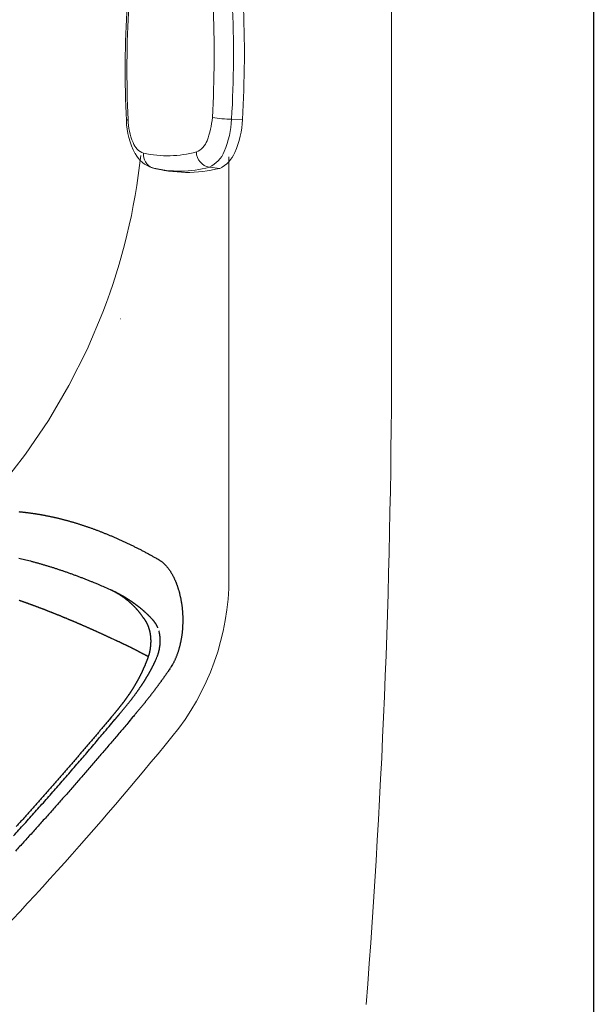
# Model space of a CAD drawing. Extents: x 528 to 617, y 789 to 1029.
# Drawn here: x 610 to 617, y 814 to 826 of the extents above; entities that cross this region are included whole.
import ezdxf

# ---------------------------------------------------------------- set-up
doc = ezdxf.new("R2010")
doc.units = 0
doc.header["$MEASUREMENT"] = 0
for name, color, linetype in [('1', 4, 'Continuous'), ('Jetting', 3, 'Continuous'), ('Layer1', 4, 'Continuous'), ('SHELL', 4, 'Continuous')]:
    doc.layers.add(name, color=color, linetype=linetype)

# ---------------------------------------------------------------- blocks, each defined once
blk = doc.blocks.new('2016SPKR')
at = {"layer": '1', "color": 3, "linetype": 'Continuous', "lineweight": 15}
for p, q in [((-0.5803, 0.0198), (-0.5864, -0.087)), ((0.5701, -0.1574), (0.5784, -0.0508)), ((-1.0629, -0.1722), (-1.06, -0.2753)), ((1.0479, -0.3007), (1.0415, -0.2793)), ((1.0479, -0.3007), (1.0307, -0.4026)), ((1.0068, -0.9661), (1.0396, -0.8259))]:
    blk.add_line(p, q, dxfattribs=at)
at = {"layer": '1', "color": 2, "linetype": 'Continuous', "lineweight": 15}
for centre, radius, start, end in [((-0.5613, -1.0999), 1.1199, 90.97191, 108.76409), ((-0.6604, -10.8444), 10.8645, 83.45255, 89.57752), ((-0.846, -0.2618), 0.2347, 108.76409, 157.55791), ((0.4936, -0.9527), 0.9059, 63.38832, 84.62862), ((0.3822, -0.5248), 1.4876, 166.28844, 192.36711), ((0.7586, -0.4238), 0.3144, 23.05936, 63.38832), ((-0.2571, -0.5521), 1.3289, 341.58954, 10.90416), ((-0.6973, -0.6921), 0.403, 202.04803, 245.2338), ((0.7334, -0.861), 0.2929, 295.09287, 338.98072), ((-0.5343, -0.3389), 0.792, 245.2338, 264.32228), ((0.6363, 10.0007), 11.1976, 263.59592, 269.43467), ((0.542, -0.4522), 0.7443, 268.752, 295.09287)]:
    blk.add_arc(centre, radius, start, end, dxfattribs=at)
at = {"layer": '1', "color": 3, "linetype": 'Continuous', "lineweight": 15}
for centre, radius, start, end in [((-0.6145, -0.8861), 0.7996, 87.98912, 115.79354), ((0.3355, -0.1539), 0.9244, 175.8455, 187.70265), ((-0.6986, -11.4614), 11.375, 83.59616, 89.43482), ((-0.8788, -0.3392), 0.1922, 115.79354, 160.59635), ((-0.7111, -0.0718), 1.284, 347.65687, 356.17678), ((0.4722, -1.0945), 0.9422, 64.1056, 84.0371), ((0.0731, -0.581), 1.1736, 164.90311, 192.91698), ((-0.9094, -0.2622), 0.1512, 184.97917, 265.81269), ((-0.5968, -0.9052), 0.6276, 88.51457, 109.73694), ((-0.6895, -11.3297), 11.0524, 83.596, 89.43498), ((0.7517, -0.5188), 0.3023, 22.60818, 64.1056), ((-0.7406, -0.5043), 0.2017, 109.73694, 153.08325), ((0.3997, -1.2758), 0.9406, 66.92103, 81.22304), ((0.1547, -0.7061), 1.1143, 164.74824, 191.82767), ((0.6932, -0.5871), 0.192, 19.74671, 66.92103), ((0.8806, -0.3684), 0.154, 267.49378, 347.17237), ((-0.0879, -0.6373), 1.143, 343.28605, 11.85016), ((-0.2168, -0.7507), 1.1143, 344.74824, 11.82769), ((-0.94, -0.7952), 0.1394, 200.22265, 271.6447), ((-0.758, -0.8722), 0.1886, 199.29352, 247.37423), ((0.8793, -0.9032), 0.1422, 261.50207, 333.75062), ((-0.4444, -0.1196), 1.0039, 247.37423, 260.76985), ((0.6993, -0.9761), 0.1728, 285.88445, 336.93572), ((-0.6293, -1.1098), 0.0239, 314.01001, 358.12692), ((0.6274, 9.8729), 11.0524, 263.596, 269.43498), ((0.5346, -0.5516), 0.6276, 268.51458, 289.73693), ((0.5394, -1.1802), 0.0211, 176.61854, 229.7134)]:
    blk.add_arc(centre, radius, start, end, dxfattribs=at)
blk = doc.blocks.new('Pillow')
at = {"layer": 'Jetting', "color": 2, "linetype": 'Continuous'}
blk.add_line((-2.254, -4.463), (-2.27, -4.469), dxfattribs=at)
for points in [[(-1.537, -3.91), (-1.499, -3.878, 0.000219), (-1.46, -3.846, 0.000218), (-1.422, -3.814, 0.000219), (-1.384, -3.782, 0.000223), (-1.346, -3.75, 0.000225), (-1.308, -3.717, 0.000228), (-1.27, -3.685, 0.00023), (-1.232, -3.653, 0.000233), (-1.194, -3.62, 0.000235), (-1.156, -3.588, 0.000238), (-1.118, -3.556, 0.00024), (-1.081, -3.523, 0.000243), (-1.043, -3.491, 0.000245), (-1.005, -3.458, 0.000248), (-0.967, -3.426, 0.000251), (-0.929, -3.393, 0.000253), (-0.892, -3.36, 0.000256), (-0.854, -3.328, 0.000258), (-0.816, -3.295, 0.000261), (-0.779, -3.262, 0.000264), (-0.741, -3.229, 0.000266), (-0.704, -3.196, 0.000268), (-0.666, -3.164, 0.000271), (-0.629, -3.131, 0.000279), (-0.591, -3.098, 0.000283), (-0.554, -3.065, 0.000285), (-0.517, -3.032, 0.000286), (-0.479, -2.998, 0.000285), (-0.442, -2.965, 0.000285), (-0.405, -2.932, 0.000285), (-0.368, -2.899, 0.000285), (-0.331, -2.866, 0.000285), (-0.294, -2.832, 0.000285), (-0.256, -2.799, 0.000285), (-0.219, -2.765, 0.000285), (-0.182, -2.732, 0.000285)], [(-1.53, -4.169), (-1.472, -4.121, 0.000304), (-1.414, -4.072, 0.000301), (-1.357, -4.023, 0.000304), (-1.299, -3.974, 0.000313), (-1.241, -3.925, 0.00032), (-1.184, -3.876, 0.000326), (-1.126, -3.827, 0.000331), (-1.069, -3.777, 0.000338), (-1.012, -3.728, 0.000344), (-0.954, -3.679, 0.000351), (-0.897, -3.629, 0.000357), (-0.84, -3.58, 0.000363), (-0.783, -3.53, 0.000369), (-0.726, -3.48, 0.000376), (-0.669, -3.43, 0.000381), (-0.612, -3.38, 0.000388), (-0.555, -3.33, 0.000393), (-0.498, -3.28, 0.000399), (-0.442, -3.23, 0.000405), (-0.385, -3.18, 0.000412), (-0.329, -3.129, 0.000416), (-0.273, -3.079, 0.000418), (-0.216, -3.028, 0.000418), (-0.16, -2.978, 0.000416), (-0.104, -2.927, 0.000414), (-0.048, -2.876, 0.000413), (0.008, -2.825, 0.000412), (0.064, -2.774, 0.000411), (0.12, -2.723, 0.000411)], [(-0.067, -2.698, -0.000562), (-0.141, -2.765, -0.00056), (-0.215, -2.832, -0.000562), (-0.29, -2.899, -0.000567), (-0.365, -2.966, -0.00057), (-0.439, -3.033, -0.000572), (-0.514, -3.1, -0.000572), (-0.59, -3.166, -0.000568), (-0.665, -3.232, -0.000542), (-0.74, -3.298, -0.0005), (-0.815, -3.364, -0.000538), (-0.892, -3.43, -0.000619), (-0.97, -3.498, -0.000469), (-1.044, -3.561, -0.000179), (-1.11, -3.619, -0.000629), (-1.196, -3.692, -0.001037), (-1.329, -3.804, -0.000505), (-1.502, -3.951, -0.00027)], [(-2.493, -3.928), (-2.498, -3.918, -0.000183), (-2.503, -3.907, -0.000183), (-2.508, -3.896, -0.000183), (-2.513, -3.886, -0.000184), (-2.518, -3.875, -0.000185), (-2.523, -3.865, -0.000185), (-2.528, -3.854, -0.000186), (-2.533, -3.843, -0.000186), (-2.538, -3.833, -0.000187), (-2.543, -3.822, -0.000188), (-2.547, -3.812, -0.000188), (-2.552, -3.801, -0.000189), (-2.557, -3.791, -0.000189), (-2.562, -3.78, -0.00019), (-2.567, -3.77, -0.000191), (-2.572, -3.759, -0.000191), (-2.576, -3.749, -0.000192), (-2.581, -3.738, -0.000193), (-2.586, -3.728, -0.000193), (-2.591, -3.717, -0.000194), (-2.595, -3.707, -0.000195), (-2.6, -3.696, -0.000195), (-2.605, -3.686, -0.000196), (-2.609, -3.675, -0.000197), (-2.614, -3.665, -0.000197), (-2.619, -3.654, -0.000198), (-2.623, -3.644, -0.000199), (-2.628, -3.634, -0.0002), (-2.632, -3.623, -0.0002), (-2.637, -3.613, -0.000201), (-2.642, -3.602, -0.000202), (-2.646, -3.592, -0.000203), (-2.651, -3.582, -0.000203), (-2.655, -3.571, -0.000204), (-2.66, -3.561, -0.000205), (-2.664, -3.551, -0.000206), (-2.669, -3.54, -0.000206), (-2.673, -3.53, -0.000207), (-2.678, -3.52, -0.000208), (-2.682, -3.51, -0.000209), (-2.686, -3.499, -0.00021), (-2.691, -3.489, -0.000211), (-2.695, -3.479, -0.000211), (-2.7, -3.469, -0.000213), (-2.704, -3.458, -0.000214), (-2.708, -3.448, -0.000217), (-2.713, -3.438, -0.000218), (-2.717, -3.428, -0.000218), (-2.721, -3.418, -0.000218), (-2.725, -3.407, -0.000219), (-2.73, -3.397, -0.00022), (-2.734, -3.387, -0.00022), (-2.738, -3.377, -0.000221), (-2.742, -3.367, -0.000221), (-2.747, -3.357, -0.000222), (-2.751, -3.347, -0.000223), (-2.755, -3.337, -0.000223), (-2.759, -3.327, -0.000224), (-2.763, -3.317, -0.000224), (-2.767, -3.307, -0.000225), (-2.771, -3.297, -0.000226), (-2.776, -3.287, -0.000226), (-2.78, -3.277, -0.000227), (-2.784, -3.267, -0.000228), (-2.788, -3.257, -0.000228), (-2.792, -3.247, -0.000229), (-2.796, -3.237, -0.00023), (-2.8, -3.227, -0.00023), (-2.804, -3.217, -0.000231), (-2.808, -3.207, -0.000232), (-2.812, -3.197, -0.000232), (-2.816, -3.187, -0.000233), (-2.82, -3.177, -0.000234), (-2.823, -3.167, -0.000235), (-2.827, -3.158, -0.000235), (-2.831, -3.148, -0.000236), (-2.835, -3.138, -0.000237), (-2.839, -3.128, -0.000238), (-2.843, -3.118, -0.000238), (-2.847, -3.108, -0.000239), (-2.85, -3.099, -0.00024), (-2.854, -3.089, -0.000241), (-2.858, -3.079, -0.000242), (-2.862, -3.07, -0.000242), (-2.865, -3.06, -0.000243), (-2.869, -3.05, -0.000244), (-2.873, -3.04, -0.000245), (-2.876, -3.031, -0.000246), (-2.88, -3.021, -0.000246), (-2.884, -3.011, -0.000247), (-2.887, -3.002, -0.000248), (-2.891, -2.992, -0.000249), (-2.894, -2.983, -0.00025), (-2.898, -2.973, -0.000251), (-2.902, -2.964, -0.000252), (-2.905, -2.954, -0.000253), (-2.909, -2.944, -0.000254), (-2.912, -2.935, -0.000255), (-2.916, -2.925, -0.000256), (-2.919, -2.916, -0.000258), (-2.923, -2.906, -0.000259), (-2.926, -2.897, -0.00026), (-2.929, -2.888, -0.000261), (-2.933, -2.878, -0.000262), (-2.936, -2.869, -0.000263), (-2.94, -2.859, -0.000264), (-2.943, -2.85, -0.000266), (-2.946, -2.841, -0.000267), (-2.95, -2.831, -0.000268), (-2.953, -2.822, -0.000269), (-2.956, -2.813, -0.00027), (-2.96, -2.803, -0.000272), (-2.963, -2.794, -0.000273), (-2.966, -2.785, -0.000274), (-2.969, -2.775, -0.000275), (-2.973, -2.766, -0.000277)], [(-4.067, -2.765, 0.001466), (-4.065, -2.779, 0.001438), (-4.064, -2.792, 0.00141), (-4.063, -2.806, 0.001383), (-4.061, -2.82, 0.001356), (-4.06, -2.834, 0.00133), (-4.058, -2.848, 0.001305), (-4.057, -2.863, 0.00128), (-4.055, -2.877, 0.001256), (-4.053, -2.891, 0.001232), (-4.051, -2.905, 0.001208), (-4.049, -2.92, 0.001186), (-4.047, -2.934, 0.001164), (-4.045, -2.949, 0.001142), (-4.043, -2.964, 0.001118), (-4.04, -2.978, 0.001121), (-4.038, -2.993, 0.001154), (-4.036, -3.008, 0.001163), (-4.033, -3.023, 0.001154), (-4.031, -3.038, 0.001146), (-4.028, -3.053, 0.001143), (-4.025, -3.068, 0.001138), (-4.022, -3.083, 0.001134), (-4.019, -3.098, 0.001128), (-4.016, -3.113, 0.001124), (-4.013, -3.129, 0.001119), (-4.01, -3.144, 0.001115), (-4.007, -3.16, 0.00111), (-4.003, -3.175, 0.001107), (-4, -3.191, 0.001102), (-3.996, -3.206, 0.001098), (-3.993, -3.222, 0.001094), (-3.989, -3.238, 0.00109), (-3.985, -3.253, 0.001086), (-3.981, -3.269, 0.001083), (-3.977, -3.285, 0.001078), (-3.973, -3.301, 0.001075), (-3.969, -3.317, 0.001071), (-3.965, -3.333, 0.001068), (-3.961, -3.349, 0.001064), (-3.956, -3.365, 0.001061), (-3.952, -3.381, 0.001057), (-3.947, -3.398, 0.001055), (-3.942, -3.414, 0.001051), (-3.938, -3.43, 0.001048), (-3.933, -3.447, 0.001045), (-3.928, -3.463, 0.001042), (-3.923, -3.479, 0.001039), (-3.918, -3.496, 0.001036), (-3.913, -3.513, 0.001033), (-3.907, -3.529, 0.00103), (-3.902, -3.546, 0.001027), (-3.896, -3.563, 0.001025), (-3.891, -3.579, 0.001022), (-3.885, -3.596, 0.001019), (-3.879, -3.613, 0.001016), (-3.874, -3.63, 0.001014), (-3.868, -3.647, 0.001011), (-3.862, -3.664, 0.001009), (-3.855, -3.681, 0.001006), (-3.849, -3.698, 0.001006), (-3.843, -3.715, 0.001008), (-3.837, -3.732, 0.001017), (-3.83, -3.75, 0.001017), (-3.823, -3.767, 0.001011), (-3.817, -3.784, 0.001005), (-3.81, -3.802, 0.001002), (-3.803, -3.819, 0.000998), (-3.796, -3.836, 0.000994), (-3.789, -3.854, 0.00099), (-3.782, -3.871, 0.000987), (-3.774, -3.889, 0.000983), (-3.767, -3.907, 0.00098), (-3.76, -3.924, 0.000976), (-3.752, -3.942, 0.000973), (-3.744, -3.96, 0.000969), (-3.736, -3.977, 0.000967), (-3.729, -3.995, 0.000963), (-3.721, -4.013, 0.000961), (-3.713, -4.031, 0.000957), (-3.704, -4.049, 0.000955), (-3.696, -4.067, 0.000952), (-3.688, -4.085, 0.00095), (-3.679, -4.103, 0.000947), (-3.671, -4.121, 0.000945), (-3.662, -4.139, 0.000942), (-3.653, -4.157, 0.00094), (-3.644, -4.175, 0.000938), (-3.635, -4.193, 0.000938), (-3.626, -4.211, 0.000933), (-3.617, -4.229, 0.000925), (-3.608, -4.247, 0.000931), (-3.599, -4.266, 0.000949), (-3.589, -4.284, 0.000919), (-3.58, -4.302, 0.000856), (-3.57, -4.32, 0.000945), (-3.56, -4.339, 0.001129), (-3.55, -4.358, 0.000849), (-3.54, -4.376, 0.000278), (-3.532, -4.392, 0.001205), (-3.52, -4.412, 0.00208), (-3.502, -4.444, 0.001008), (-3.479, -4.486, 0.00053)], [(-3.495, -2.762, 0.001766), (-3.486, -2.798, 0.001752), (-3.477, -2.834, 0.001738), (-3.468, -2.87, 0.001724), (-3.459, -2.906, 0.001711), (-3.449, -2.942, 0.001697), (-3.439, -2.978, 0.001684), (-3.429, -3.015, 0.00167), (-3.418, -3.052, 0.001657), (-3.407, -3.089, 0.001644), (-3.396, -3.125, 0.001632), (-3.385, -3.163, 0.001618), (-3.373, -3.2, 0.001605), (-3.361, -3.237, 0.001593), (-3.348, -3.275, 0.001585), (-3.336, -3.312, 0.001568), (-3.323, -3.35, 0.001547), (-3.309, -3.388, 0.001548), (-3.296, -3.426, 0.001568), (-3.282, -3.464, 0.001511), (-3.267, -3.502, 0.001399), (-3.253, -3.54, 0.001535), (-3.238, -3.579, 0.001819), (-3.222, -3.619, 0.001363), (-3.207, -3.657, 0.000456), (-3.193, -3.691, 0.001915), (-3.175, -3.735, 0.003248), (-3.146, -3.803, 0.00156), (-3.107, -3.892, 0.000818)], [(-3.107, -3.892), (-3.104, -3.9, 0.001007), (-3.1, -3.907, 0.000954), (-3.097, -3.915, 0.000996), (-3.093, -3.923, 0.001146), (-3.089, -3.93, 0.001272), (-3.086, -3.938, 0.001407), (-3.082, -3.945, 0.001451), (-3.078, -3.953, 0.001416), (-3.075, -3.961, 0.001393), (-3.071, -3.968, 0.00138), (-3.067, -3.976, 0.001364), (-3.063, -3.983, 0.001345), (-3.059, -3.991, 0.001328), (-3.055, -3.998, 0.00131), (-3.051, -4.006, 0.001293), (-3.047, -4.014, 0.001274), (-3.042, -4.021, 0.001257), (-3.038, -4.029, 0.001239), (-3.034, -4.036, 0.001222), (-3.03, -4.044, 0.001202), (-3.025, -4.051, 0.001196), (-3.021, -4.059, 0.001206), (-3.017, -4.066, 0.001215), (-3.012, -4.074, 0.001228), (-3.008, -4.081, 0.001239), (-3.003, -4.089, 0.001251), (-2.998, -4.096, 0.001261), (-2.994, -4.103, 0.001274), (-2.989, -4.111, 0.001284), (-2.984, -4.118, 0.001296), (-2.979, -4.126, 0.001307), (-2.975, -4.133, 0.001319), (-2.97, -4.14, 0.001329), (-2.965, -4.148, 0.001341), (-2.96, -4.155, 0.001351), (-2.955, -4.163, 0.001363), (-2.949, -4.17, 0.001373), (-2.944, -4.177, 0.001385), (-2.939, -4.185, 0.001394), (-2.934, -4.192, 0.001406), (-2.929, -4.199, 0.001416), (-2.923, -4.206, 0.001427), (-2.918, -4.214, 0.001437), (-2.912, -4.221, 0.001448), (-2.907, -4.228, 0.001457), (-2.901, -4.235, 0.001469), (-2.896, -4.242, 0.001478), (-2.89, -4.25, 0.001489), (-2.884, -4.257, 0.001498), (-2.878, -4.264, 0.001509), (-2.872, -4.271, 0.001517), (-2.867, -4.278, 0.001527), (-2.861, -4.285, 0.001536), (-2.855, -4.292, 0.00155), (-2.849, -4.299, 0.001554), (-2.842, -4.306, 0.001554), (-2.836, -4.313, 0.001576), (-2.83, -4.32, 0.00162), (-2.824, -4.327, 0.001579), (-2.817, -4.334, 0.001478), (-2.811, -4.341, 0.001647), (-2.804, -4.348, 0.001986), (-2.798, -4.355, 0.0015), (-2.791, -4.361, 0.000487), (-2.785, -4.367, 0.002155), (-2.778, -4.375, 0.003742), (-2.766, -4.386, 0.001818), (-2.75, -4.401, 0.000956)], [(-3.107, -3.892), (-3.105, -3.896, 0.001361), (-3.103, -3.9, 0.001352), (-3.101, -3.905, 0.001347), (-3.099, -3.909, 0.001347), (-3.097, -3.913, 0.001344), (-3.095, -3.917, 0.001342), (-3.093, -3.921, 0.001339), (-3.091, -3.926, 0.001337), (-3.089, -3.93, 0.001335), (-3.087, -3.934, 0.001333), (-3.085, -3.938, 0.00133), (-3.083, -3.942, 0.001329), (-3.08, -3.947, 0.001326), (-3.078, -3.951, 0.001323), (-3.076, -3.955, 0.001319), (-3.074, -3.959, 0.001316), (-3.071, -3.963, 0.001311), (-3.069, -3.967, 0.001308), (-3.066, -3.972, 0.001304), (-3.064, -3.976, 0.0013), (-3.062, -3.98, 0.001296), (-3.059, -3.984, 0.001292), (-3.057, -3.988, 0.001289), (-3.054, -3.993, 0.001288), (-3.052, -3.997, 0.001287), (-3.049, -4.001, 0.001289), (-3.046, -4.005, 0.001288), (-3.044, -4.009, 0.001289), (-3.041, -4.013, 0.001289), (-3.038, -4.017, 0.00129), (-3.036, -4.022, 0.001289), (-3.033, -4.026, 0.00129), (-3.03, -4.03, 0.00129), (-3.027, -4.034, 0.001291), (-3.025, -4.038, 0.00129), (-3.022, -4.042, 0.001291), (-3.019, -4.046, 0.001291), (-3.016, -4.05, 0.001291), (-3.013, -4.055, 0.00129), (-3.01, -4.059, 0.00129), (-3.007, -4.063, 0.001288), (-3.004, -4.067, 0.001288), (-3.001, -4.071, 0.001287), (-2.998, -4.075, 0.001286), (-2.995, -4.079, 0.001285), (-2.992, -4.083, 0.001284), (-2.988, -4.087, 0.001283), (-2.985, -4.091, 0.001285), (-2.982, -4.095, 0.001288), (-2.979, -4.099, 0.001297), (-2.975, -4.104, 0.001303), (-2.972, -4.108, 0.00131), (-2.969, -4.112, 0.001316), (-2.965, -4.116, 0.001323), (-2.962, -4.12, 0.001329), (-2.958, -4.124, 0.001336), (-2.955, -4.128, 0.001342), (-2.951, -4.132, 0.001349), (-2.948, -4.136, 0.001354), (-2.944, -4.14, 0.001361), (-2.941, -4.144, 0.001366), (-2.937, -4.148, 0.001373), (-2.933, -4.151, 0.001376), (-2.93, -4.155, 0.001378), (-2.926, -4.159, 0.001379), (-2.922, -4.163, 0.00138), (-2.918, -4.167, 0.00138), (-2.915, -4.171, 0.001382), (-2.911, -4.175, 0.001382), (-2.907, -4.179, 0.001383), (-2.903, -4.183, 0.001383), (-2.899, -4.187, 0.001384), (-2.895, -4.19, 0.00139), (-2.891, -4.194, 0.001407), (-2.887, -4.198, 0.00142), (-2.883, -4.202, 0.001437), (-2.879, -4.206, 0.001451), (-2.874, -4.209, 0.001467), (-2.87, -4.213, 0.001481), (-2.866, -4.217, 0.001497), (-2.862, -4.221, 0.001509), (-2.857, -4.225, 0.001524), (-2.853, -4.228, 0.001537), (-2.849, -4.232, 0.001555), (-2.844, -4.236, 0.001563), (-2.84, -4.239, 0.001567), (-2.835, -4.243, 0.001593), (-2.831, -4.247, 0.001642), (-2.826, -4.25, 0.001603), (-2.822, -4.254, 0.001502), (-2.817, -4.257, 0.001679), (-2.812, -4.261, 0.002033), (-2.807, -4.265, 0.001532), (-2.803, -4.268, 0.000486), (-2.798, -4.271, 0.002217), (-2.793, -4.275, 0.003858), (-2.784, -4.281, 0.001869), (-2.773, -4.289, 0.00098)], [(-3.107, -3.892), (-3.107, -3.892, 0), (-3.107, -3.892, 0), (-3.107, -3.892, 0), (-3.107, -3.892, 0), (-3.107, -3.892, 0), (-3.107, -3.892, 0), (-3.107, -3.892, 0), (-3.107, -3.892, 0), (-3.107, -3.892), (-3.107, -3.892, 0), (-3.107, -3.892, 0), (-3.107, -3.892, 0), (-3.107, -3.892, 0), (-3.107, -3.892, 0), (-3.107, -3.892, 0), (-3.107, -3.892), (-3.107, -3.892, 0), (-3.107, -3.892, 0), (-3.107, -3.892, 0), (-3.107, -3.892, 0), (-3.107, -3.892, 0), (-3.107, -3.892, 0), (-3.107, -3.892, 0), (-3.107, -3.892, 0), (-3.107, -3.892, 0), (-3.107, -3.892, 0), (-3.107, -3.892, 0), (-3.107, -3.892, 0), (-3.107, -3.892, 0), (-3.107, -3.892, 0), (-3.107, -3.892, 0), (-3.107, -3.892, 0), (-3.107, -3.892, 0), (-3.107, -3.892), (-3.107, -3.892, 0), (-3.107, -3.892, 0), (-3.107, -3.892, 0), (-3.107, -3.892, 0)], [(-2.279, -4.359), (-2.284, -4.351, -0.000513), (-2.288, -4.343, -0.000508), (-2.293, -4.334, -0.000501), (-2.297, -4.326, -0.000493), (-2.302, -4.318, -0.000486), (-2.306, -4.31, -0.000479), (-2.31, -4.301, -0.000473), (-2.315, -4.293, -0.000467), (-2.319, -4.285, -0.000462), (-2.324, -4.276, -0.000457), (-2.328, -4.268, -0.000453), (-2.333, -4.259, -0.000449), (-2.337, -4.251, -0.000445), (-2.342, -4.242, -0.000442), (-2.346, -4.233, -0.000439), (-2.351, -4.225, -0.000436), (-2.355, -4.216, -0.000434), (-2.36, -4.207, -0.000432), (-2.364, -4.199, -0.00043), (-2.369, -4.19, -0.000429), (-2.373, -4.181, -0.000428), (-2.378, -4.172, -0.000427), (-2.382, -4.164, -0.000426), (-2.387, -4.155, -0.000426), (-2.391, -4.146, -0.000426), (-2.395, -4.137, -0.000426), (-2.4, -4.128, -0.000425), (-2.404, -4.119, -0.000424), (-2.408, -4.111, -0.000424), (-2.413, -4.102, -0.000424), (-2.417, -4.093, -0.000424), (-2.421, -4.084, -0.000425), (-2.425, -4.075, -0.000426), (-2.43, -4.066, -0.000428), (-2.434, -4.058, -0.000428), (-2.438, -4.049, -0.000427), (-2.442, -4.04, -0.000433), (-2.446, -4.031, -0.000444), (-2.45, -4.023, -0.000434), (-2.454, -4.014, -0.000408), (-2.459, -4.005, -0.000454), (-2.463, -3.997, -0.000546), (-2.467, -3.988, -0.000419), (-2.47, -3.979, -0.000143), (-2.474, -3.972, -0.000598), (-2.478, -3.962, -0.001052), (-2.485, -3.947, -0.000524), (-2.493, -3.928, -0.00028)], [(-2.278, -4.361), (-2.273, -4.36, 0.000563), (-2.269, -4.358, 0.000562), (-2.264, -4.357, 0.000563), (-2.26, -4.355, 0.000565), (-2.255, -4.353, 0.000567), (-2.251, -4.352, 0.000569), (-2.246, -4.35, 0.00057), (-2.242, -4.348, 0.000572), (-2.237, -4.346, 0.000574), (-2.233, -4.345, 0.000576), (-2.228, -4.343, 0.000577), (-2.224, -4.341, 0.000579), (-2.219, -4.34, 0.000581), (-2.215, -4.338, 0.000583), (-2.21, -4.336, 0.000584), (-2.206, -4.334, 0.000586), (-2.201, -4.332, 0.000588), (-2.197, -4.331, 0.00059), (-2.192, -4.329, 0.000592), (-2.188, -4.327, 0.000593), (-2.183, -4.325, 0.000595), (-2.179, -4.323, 0.000597), (-2.174, -4.322, 0.000599), (-2.17, -4.32, 0.000601), (-2.165, -4.318, 0.000602), (-2.161, -4.316, 0.000604), (-2.156, -4.314, 0.000606), (-2.152, -4.312, 0.000608), (-2.148, -4.31, 0.00061), (-2.143, -4.308, 0.000612), (-2.139, -4.306, 0.000613), (-2.134, -4.304, 0.000615), (-2.13, -4.302, 0.000617), (-2.125, -4.3, 0.000619), (-2.121, -4.298, 0.000621), (-2.117, -4.296, 0.000623), (-2.112, -4.294, 0.000625), (-2.108, -4.292, 0.000627), (-2.103, -4.29, 0.000628), (-2.099, -4.288, 0.00063), (-2.095, -4.286, 0.000632), (-2.09, -4.284, 0.000634), (-2.086, -4.282, 0.000636), (-2.082, -4.28, 0.000638), (-2.077, -4.278, 0.00064), (-2.073, -4.276, 0.00064), (-2.069, -4.274, 0.000644), (-2.064, -4.272, 0.000652), (-2.06, -4.269, 0.000659), (-2.055, -4.267, 0.000667), (-2.051, -4.265, 0.000673), (-2.047, -4.263, 0.000678), (-2.042, -4.261, 0.000682), (-2.038, -4.259, 0.000688), (-2.034, -4.256, 0.000695), (-2.03, -4.254, 0.000705), (-2.025, -4.252, 0.000704), (-2.021, -4.25, 0.000691), (-2.017, -4.247, 0.000642), (-2.012, -4.245, 0.000547), (-2.008, -4.243, 0.000517), (-2.004, -4.241, 0.000546), (-2, -4.238, 0.00056), (-1.995, -4.236, 0.000563), (-1.991, -4.234, 0.000567), (-1.987, -4.231, 0.000576), (-1.983, -4.229, 0.000584), (-1.978, -4.227, 0.000594), (-1.974, -4.224, 0.000595), (-1.97, -4.222, 0.000588), (-1.966, -4.219, 0.000583), (-1.961, -4.217, 0.00058), (-1.957, -4.215, 0.000579), (-1.953, -4.212, 0.000578), (-1.949, -4.21, 0.000577), (-1.945, -4.207, 0.000575), (-1.94, -4.205, 0.000574), (-1.936, -4.202, 0.000573), (-1.932, -4.2, 0.000571), (-1.928, -4.198, 0.00057), (-1.924, -4.195, 0.000569), (-1.92, -4.193, 0.000568), (-1.915, -4.19, 0.000566), (-1.911, -4.188, 0.000565), (-1.907, -4.185, 0.000564), (-1.903, -4.182, 0.000563), (-1.899, -4.18, 0.000562), (-1.895, -4.177, 0.00056), (-1.891, -4.175, 0.000559), (-1.886, -4.172, 0.000558), (-1.882, -4.17, 0.000556), (-1.878, -4.167, 0.000551), (-1.874, -4.165, 0.000548), (-1.87, -4.162, 0.000546), (-1.866, -4.159, 0.000543), (-1.862, -4.157, 0.000541), (-1.858, -4.154, 0.000538), (-1.854, -4.151, 0.000536), (-1.85, -4.149, 0.000533), (-1.845, -4.146, 0.000531), (-1.841, -4.143, 0.000528), (-1.837, -4.141, 0.000526), (-1.833, -4.138, 0.000523), (-1.829, -4.135, 0.000521), (-1.825, -4.133, 0.000518), (-1.821, -4.13, 0.000516), (-1.817, -4.127, 0.000513), (-1.813, -4.125, 0.000511), (-1.809, -4.122, 0.000508), (-1.805, -4.119, 0.000506), (-1.801, -4.116, 0.000503), (-1.797, -4.114, 0.000501), (-1.793, -4.111, 0.000499), (-1.789, -4.108, 0.000496), (-1.785, -4.105, 0.000494), (-1.781, -4.102, 0.000491), (-1.777, -4.1, 0.000489), (-1.773, -4.097, 0.000486), (-1.769, -4.094, 0.000484), (-1.765, -4.091, 0.000481), (-1.761, -4.088, 0.000479), (-1.757, -4.086, 0.000476), (-1.753, -4.083, 0.000474), (-1.75, -4.08, 0.000472), (-1.746, -4.077, 0.000469), (-1.742, -4.074, 0.000467), (-1.738, -4.071, 0.000465), (-1.734, -4.068, 0.000462), (-1.73, -4.065, 0.00046), (-1.726, -4.063, 0.000457), (-1.722, -4.06, 0.000455), (-1.718, -4.057, 0.000452), (-1.714, -4.054, 0.00045), (-1.71, -4.051, 0.00045), (-1.707, -4.048, 0.000453), (-1.703, -4.045, 0.00046), (-1.699, -4.042, 0.000459), (-1.695, -4.039, 0.00045), (-1.691, -4.036, 0.000444), (-1.687, -4.033, 0.000439), (-1.683, -4.03, 0.000433), (-1.68, -4.027, 0.000427), (-1.676, -4.024, 0.000421), (-1.672, -4.021, 0.000415), (-1.668, -4.018, 0.00041), (-1.664, -4.015, 0.000404), (-1.661, -4.012, 0.000398), (-1.657, -4.009, 0.000392), (-1.653, -4.006, 0.000387), (-1.649, -4.003, 0.00038), (-1.645, -4, 0.000375), (-1.642, -3.997, 0.000369), (-1.638, -3.994, 0.000363), (-1.634, -3.991, 0.000356), (-1.63, -3.988, 0.000352), (-1.626, -3.985, 0.00035), (-1.623, -3.982, 0.000339), (-1.619, -3.979, 0.000318), (-1.615, -3.976, 0.000297), (-1.611, -3.973, 0.000273), (-1.608, -3.969, 0.000259), (-1.604, -3.966, 0.000251), (-1.6, -3.963, 0.000242), (-1.596, -3.96, 0.00023), (-1.593, -3.957, 0.000219), (-1.589, -3.954, 0.000207), (-1.585, -3.951, 0.000198), (-1.581, -3.948, 0.000189), (-1.578, -3.945, 0.000176), (-1.574, -3.942, 0.000157), (-1.57, -3.938, 0.000158), (-1.566, -3.935, 0.000166), (-1.563, -3.932, 0.000125), (-1.559, -3.929, 0.000061), (-1.556, -3.926, 0.000142), (-1.552, -3.923, 0.000197), (-1.545, -3.917, 0.000094), (-1.537, -3.91, 0.000052)], [(-1.571, -4.008), (-1.58, -4.016, -0.000243), (-1.59, -4.025, -0.000218), (-1.6, -4.033, -0.000242), (-1.61, -4.041, -0.00032), (-1.62, -4.049, -0.000378), (-1.63, -4.058, -0.000431), (-1.64, -4.066, -0.00048), (-1.65, -4.074, -0.00054), (-1.66, -4.082, -0.000591), (-1.67, -4.09, -0.000649), (-1.68, -4.099, -0.000701), (-1.69, -4.107, -0.000761), (-1.7, -4.115, -0.000812), (-1.71, -4.123, -0.000871), (-1.72, -4.131, -0.000889), (-1.731, -4.139, -0.000876), (-1.741, -4.146, -0.000876), (-1.751, -4.154, -0.000874), (-1.76, -4.162, -0.000874), (-1.77, -4.169, -0.000872), (-1.78, -4.176, -0.000873), (-1.79, -4.184, -0.000871), (-1.799, -4.191, -0.000872), (-1.809, -4.198, -0.00087), (-1.819, -4.205, -0.000872), (-1.828, -4.212, -0.00087), (-1.837, -4.218, -0.000872), (-1.847, -4.225, -0.000871), (-1.856, -4.232, -0.000873), (-1.865, -4.238, -0.000872), (-1.874, -4.245, -0.000875), (-1.883, -4.251, -0.000874), (-1.892, -4.257, -0.000877), (-1.901, -4.263, -0.000877), (-1.91, -4.269, -0.000881), (-1.919, -4.275, -0.000881), (-1.927, -4.281, -0.000885), (-1.936, -4.286, -0.000886), (-1.944, -4.292, -0.000891), (-1.953, -4.297, -0.000893), (-1.961, -4.303, -0.000898), (-1.969, -4.308, -0.0009), (-1.977, -4.313, -0.000906), (-1.985, -4.318, -0.00091), (-1.993, -4.323, -0.000916), (-2.001, -4.328, -0.000914), (-2.009, -4.333, -0.000906), (-2.017, -4.338, -0.000872), (-2.024, -4.342, -0.000864), (-2.032, -4.347, -0.000887), (-2.04, -4.352, -0.000904), (-2.047, -4.356, -0.000914), (-2.055, -4.361, -0.000926), (-2.063, -4.365, -0.00094), (-2.07, -4.37, -0.000954), (-2.078, -4.374, -0.000967), (-2.085, -4.378, -0.00098), (-2.093, -4.382, -0.000993), (-2.1, -4.387, -0.001006), (-2.108, -4.391, -0.00102), (-2.115, -4.395, -0.001033), (-2.123, -4.399, -0.001046), (-2.13, -4.403, -0.00106), (-2.138, -4.407, -0.001075), (-2.145, -4.411, -0.001086), (-2.153, -4.414, -0.001092), (-2.16, -4.418, -0.001115), (-2.167, -4.422, -0.001152), (-2.175, -4.426, -0.001132), (-2.182, -4.429, -0.001068), (-2.189, -4.433, -0.001194), (-2.197, -4.436, -0.001443), (-2.204, -4.44, -0.001106), (-2.211, -4.443, -0.000376), (-2.217, -4.446, -0.001586), (-2.226, -4.45, -0.002785), (-2.238, -4.456, -0.001381), (-2.254, -4.463, -0.000736)], [(-1.502, -3.951), (-1.504, -3.952, -0.000026), (-1.505, -3.953, -0.000025), (-1.507, -3.955, -0.000024), (-1.508, -3.956, -0.000023), (-1.51, -3.957, -0.000022), (-1.511, -3.958, -0.000021), (-1.513, -3.96, -0.00002), (-1.514, -3.961, -0.000019), (-1.516, -3.963, -0.000019), (-1.518, -3.964, -0.000018), (-1.519, -3.965, -0.000018), (-1.521, -3.967, -0.000018), (-1.523, -3.968, -0.000017), (-1.525, -3.97, -0.000017), (-1.526, -3.971, -0.000017), (-1.528, -3.973, -0.000017), (-1.53, -3.974, -0.000017), (-1.532, -3.976, -0.000017), (-1.534, -3.977, -0.000017), (-1.535, -3.979, -0.000017), (-1.537, -3.98, -0.000017), (-1.539, -3.982, -0.000017), (-1.541, -3.983, -0.000017), (-1.543, -3.985, -0.000018), (-1.545, -3.986, -0.000018), (-1.546, -3.988, -0.000018), (-1.548, -3.989, -0.000018), (-1.55, -3.991, -0.000019), (-1.552, -3.992, -0.000019), (-1.554, -3.994, -0.000018), (-1.555, -3.995, -0.000021), (-1.557, -3.997, -0.000026), (-1.559, -3.998, -0.00002), (-1.561, -4, -0.000006), (-1.562, -4.001, -0.00003), (-1.564, -4.003, -0.000056), (-1.567, -4.005, -0.000029), (-1.571, -4.008, -0.000015)], [(-2.127, -4.628), (-2.117, -4.621, 0.000493), (-2.106, -4.614, 0.000493), (-2.096, -4.607, 0.000493), (-2.086, -4.6, 0.000493), (-2.075, -4.593, 0.000493), (-2.065, -4.585, 0.000494), (-2.055, -4.578, 0.000494), (-2.044, -4.571, 0.000494), (-2.034, -4.564, 0.000495), (-2.024, -4.556, 0.000495), (-2.014, -4.549, 0.000495), (-2.003, -4.542, 0.000496), (-1.993, -4.535, 0.000496), (-1.983, -4.527, 0.000496), (-1.973, -4.52, 0.000496), (-1.963, -4.513, 0.000494), (-1.953, -4.505, 0.000493), (-1.943, -4.498, 0.000492), (-1.932, -4.49, 0.000491), (-1.922, -4.483, 0.00049), (-1.912, -4.475, 0.000488), (-1.902, -4.468, 0.000487), (-1.892, -4.46, 0.000486), (-1.882, -4.453, 0.000485), (-1.872, -4.445, 0.000484), (-1.862, -4.438, 0.000483), (-1.852, -4.43, 0.000482), (-1.842, -4.422, 0.00048), (-1.832, -4.415, 0.000479), (-1.822, -4.407, 0.000478), (-1.812, -4.399, 0.000477), (-1.802, -4.392, 0.000476), (-1.792, -4.384, 0.000475), (-1.783, -4.376, 0.000474), (-1.773, -4.369, 0.000472), (-1.763, -4.361, 0.000471), (-1.753, -4.353, 0.00047), (-1.743, -4.345, 0.000469), (-1.733, -4.337, 0.000468), (-1.723, -4.33, 0.000467), (-1.714, -4.322, 0.000466), (-1.704, -4.314, 0.000464), (-1.694, -4.306, 0.000464), (-1.684, -4.298, 0.000463), (-1.675, -4.29, 0.000461), (-1.665, -4.282, 0.000457), (-1.655, -4.274, 0.000447), (-1.646, -4.266, 0.000428), (-1.636, -4.258, 0.000397), (-1.626, -4.25, 0.000356), (-1.617, -4.242, 0.00036), (-1.607, -4.234, 0.00038), (-1.597, -4.226, 0.000287), (-1.588, -4.218, 0.000138), (-1.579, -4.211, 0.00033), (-1.569, -4.202, 0.000466), (-1.552, -4.188, 0.000222), (-1.53, -4.169, 0.000123)], [(-2.773, -4.289), (-2.771, -4.29, 0.001095), (-2.77, -4.292, 0.001052), (-2.768, -4.293, 0.001052), (-2.766, -4.295, 0.0011), (-2.764, -4.296, 0.001129), (-2.762, -4.298, 0.001154), (-2.76, -4.299, 0.001175), (-2.758, -4.301, 0.001205), (-2.756, -4.302, 0.001227), (-2.754, -4.304, 0.001256), (-2.752, -4.305, 0.001278), (-2.75, -4.307, 0.001306), (-2.748, -4.308, 0.001328), (-2.746, -4.31, 0.001356), (-2.744, -4.311, 0.001378), (-2.741, -4.313, 0.001406), (-2.739, -4.314, 0.001428), (-2.737, -4.316, 0.001456), (-2.735, -4.317, 0.001478), (-2.733, -4.319, 0.001506), (-2.73, -4.32, 0.001528), (-2.728, -4.322, 0.001556), (-2.726, -4.323, 0.001578), (-2.723, -4.325, 0.001607), (-2.721, -4.326, 0.001629), (-2.719, -4.328, 0.001657), (-2.716, -4.329, 0.001679), (-2.714, -4.331, 0.001708), (-2.711, -4.332, 0.00173), (-2.709, -4.334, 0.001757), (-2.706, -4.335, 0.001781), (-2.704, -4.336, 0.001814), (-2.701, -4.338, 0.001831), (-2.699, -4.339, 0.001844), (-2.696, -4.34, 0.00184), (-2.693, -4.342, 0.001817), (-2.691, -4.343, 0.001798), (-2.688, -4.345, 0.001785), (-2.685, -4.346, 0.001771), (-2.683, -4.347, 0.001758), (-2.68, -4.348, 0.001745), (-2.677, -4.35, 0.001732), (-2.674, -4.351, 0.001723), (-2.672, -4.352, 0.001715), (-2.669, -4.353, 0.001702), (-2.666, -4.355, 0.001683), (-2.663, -4.356, 0.00169), (-2.661, -4.357, 0.001717), (-2.658, -4.358, 0.001662), (-2.655, -4.359, 0.001547), (-2.652, -4.36, 0.001702), (-2.649, -4.361, 0.002024), (-2.646, -4.363, 0.001533), (-2.643, -4.364, 0.000524), (-2.641, -4.365, 0.002158), (-2.638, -4.366, 0.00371), (-2.633, -4.367, 0.001811), (-2.626, -4.37, 0.000958)], [(-2.626, -4.37), (-2.623, -4.371, 0.002097), (-2.62, -4.371, 0.002087), (-2.617, -4.372, 0.002056), (-2.614, -4.373, 0.002005), (-2.611, -4.374, 0.001965), (-2.608, -4.375, 0.00193), (-2.605, -4.376, 0.001897), (-2.601, -4.377, 0.001864), (-2.598, -4.377, 0.001835), (-2.595, -4.378, 0.001806), (-2.592, -4.379, 0.00178), (-2.589, -4.38, 0.001755), (-2.586, -4.38, 0.001733), (-2.582, -4.381, 0.001712), (-2.579, -4.382, 0.001693), (-2.576, -4.382, 0.001675), (-2.573, -4.383, 0.00166), (-2.569, -4.383, 0.001645), (-2.566, -4.384, 0.001633), (-2.563, -4.384, 0.001621), (-2.56, -4.385, 0.001612), (-2.556, -4.386, 0.001601), (-2.553, -4.386, 0.001597), (-2.55, -4.386, 0.0016), (-2.547, -4.387, 0.001579), (-2.543, -4.387, 0.00152), (-2.54, -4.388, 0.001486), (-2.537, -4.388, 0.001473), (-2.534, -4.388, 0.001463), (-2.53, -4.389, 0.001456), (-2.527, -4.389, 0.001449), (-2.524, -4.389, 0.001441), (-2.52, -4.39, 0.001433), (-2.517, -4.39, 0.001425), (-2.514, -4.39, 0.001417), (-2.51, -4.39, 0.001409), (-2.507, -4.391, 0.001401), (-2.504, -4.391, 0.001393), (-2.5, -4.391, 0.001385), (-2.497, -4.391, 0.001377), (-2.494, -4.391, 0.00137), (-2.49, -4.391, 0.001362), (-2.487, -4.392, 0.001355), (-2.484, -4.392, 0.001347), (-2.48, -4.392, 0.001339), (-2.477, -4.392, 0.001332), (-2.474, -4.392, 0.001324), (-2.47, -4.392, 0.001317), (-2.467, -4.392, 0.001309), (-2.463, -4.392, 0.001301), (-2.46, -4.392, 0.001295), (-2.457, -4.392, 0.001294), (-2.453, -4.392, 0.001294), (-2.45, -4.391, 0.001299), (-2.446, -4.391, 0.0013), (-2.443, -4.391, 0.001297), (-2.44, -4.391, 0.001296), (-2.436, -4.391, 0.001296), (-2.433, -4.391, 0.001295), (-2.429, -4.391, 0.001295), (-2.426, -4.39, 0.001294), (-2.422, -4.39, 0.001295), (-2.419, -4.39, 0.001295), (-2.416, -4.39, 0.001296), (-2.412, -4.389, 0.001296), (-2.409, -4.389, 0.001297), (-2.405, -4.389, 0.001298), (-2.402, -4.388, 0.001299), (-2.398, -4.388, 0.001301), (-2.395, -4.387, 0.001303), (-2.391, -4.387, 0.001304), (-2.388, -4.387, 0.001306), (-2.385, -4.386, 0.001309), (-2.381, -4.386, 0.001316), (-2.378, -4.385, 0.001322), (-2.374, -4.385, 0.001327), (-2.371, -4.384, 0.00133), (-2.367, -4.384, 0.001332), (-2.364, -4.383, 0.001334), (-2.36, -4.383, 0.001338), (-2.357, -4.382, 0.001341), (-2.354, -4.381, 0.001344), (-2.35, -4.381, 0.001348), (-2.347, -4.38, 0.001355), (-2.343, -4.379, 0.001356), (-2.34, -4.379, 0.001352), (-2.336, -4.378, 0.001369), (-2.333, -4.377, 0.001403), (-2.33, -4.377, 0.001368), (-2.326, -4.376, 0.001282), (-2.323, -4.375, 0.001423), (-2.319, -4.374, 0.001708), (-2.316, -4.373, 0.001299), (-2.313, -4.373, 0.000438), (-2.31, -4.372, 0.001852), (-2.306, -4.371, 0.003221), (-2.3, -4.369, 0.001582), (-2.293, -4.367, 0.000838)], [(-2.293, -4.367), (-2.292, -4.367, 0.000078), (-2.292, -4.367, 0.000078), (-2.292, -4.367, 0.000078), (-2.291, -4.366, 0.00008), (-2.291, -4.366, 0.000081), (-2.291, -4.366, 0.000082), (-2.29, -4.366, 0.000083), (-2.29, -4.366, 0.000085), (-2.29, -4.365, 0.000086), (-2.289, -4.365, 0.000087), (-2.289, -4.365, 0.000088), (-2.289, -4.365, 0.000089), (-2.288, -4.365, 0.00009), (-2.288, -4.364, 0.000092), (-2.288, -4.364, 0.000093), (-2.287, -4.364, 0.000094), (-2.287, -4.364, 0.000095), (-2.287, -4.363, 0.000096), (-2.286, -4.363, 0.000097), (-2.286, -4.363, 0.000099), (-2.286, -4.363, 0.0001), (-2.285, -4.363, 0.000101), (-2.285, -4.362, 0.000102), (-2.285, -4.362, 0.000104), (-2.284, -4.362, 0.000104), (-2.284, -4.362, 0.000105), (-2.284, -4.361, 0.000107), (-2.283, -4.361, 0.000111), (-2.283, -4.361, 0.000108), (-2.283, -4.361, 0.000102), (-2.282, -4.361, 0.000114), (-2.282, -4.36, 0.000138), (-2.282, -4.36, 0.000105), (-2.281, -4.36, 0.000034), (-2.281, -4.36, 0.000152), (-2.281, -4.359, 0.000267), (-2.28, -4.359, 0.000131), (-2.279, -4.359, 0.000069)], [(-2.278, -4.361), (-2.278, -4.362, -0.000133), (-2.279, -4.362, -0.000131), (-2.279, -4.362, -0.000133), (-2.279, -4.362, -0.000137), (-2.28, -4.362, -0.00014), (-2.28, -4.362, -0.000142), (-2.28, -4.362, -0.000145), (-2.281, -4.363, -0.000148), (-2.281, -4.363, -0.000151), (-2.282, -4.363, -0.000154), (-2.282, -4.363, -0.000157), (-2.282, -4.363, -0.00016), (-2.283, -4.363, -0.000163), (-2.283, -4.364, -0.000167), (-2.283, -4.364, -0.00017), (-2.284, -4.364, -0.000173), (-2.284, -4.364, -0.000176), (-2.285, -4.364, -0.00018), (-2.285, -4.364, -0.000183), (-2.285, -4.364, -0.000187), (-2.286, -4.365, -0.00019), (-2.286, -4.365, -0.000193), (-2.286, -4.365, -0.000197), (-2.287, -4.365, -0.000201), (-2.287, -4.365, -0.000204), (-2.288, -4.365, -0.000207), (-2.288, -4.365, -0.000212), (-2.288, -4.366, -0.000221), (-2.289, -4.366, -0.000218), (-2.289, -4.366, -0.000207), (-2.289, -4.366, -0.000233), (-2.29, -4.366, -0.000286), (-2.29, -4.366, -0.000219), (-2.29, -4.366, -0.00007), (-2.291, -4.367, -0.00032), (-2.291, -4.367, -0.000571), (-2.292, -4.367, -0.000283), (-2.293, -4.367, -0.00015)], [(-2.279, -4.359), (-2.279, -4.359, 0.000049), (-2.279, -4.359, 0.000047), (-2.279, -4.359, 0.000049), (-2.279, -4.359, 0.000056), (-2.279, -4.359, 0.000061), (-2.279, -4.359, 0.000065), (-2.279, -4.359, 0.000069), (-2.279, -4.359, 0.000074), (-2.279, -4.359, 0.000078), (-2.279, -4.359, 0.000083), (-2.279, -4.359, 0.000087), (-2.279, -4.359, 0.000092), (-2.279, -4.36, 0.000097), (-2.279, -4.36, 0.000101), (-2.279, -4.36, 0.000106), (-2.279, -4.36, 0.000111), (-2.279, -4.36, 0.000115), (-2.279, -4.36, 0.00012), (-2.279, -4.36, 0.000124), (-2.279, -4.36, 0.000129), (-2.278, -4.36, 0.000133), (-2.278, -4.36, 0.000138), (-2.278, -4.36, 0.000142), (-2.278, -4.36, 0.000148), (-2.278, -4.36, 0.000151), (-2.278, -4.36, 0.000155), (-2.278, -4.36, 0.000161), (-2.278, -4.361, 0.00017), (-2.278, -4.361, 0.000168), (-2.278, -4.361, 0.00016), (-2.278, -4.361, 0.000183), (-2.278, -4.361, 0.000228), (-2.278, -4.361, 0.000173), (-2.278, -4.361, 0.000052), (-2.278, -4.361, 0.000259), (-2.278, -4.361, 0.000464), (-2.278, -4.361, 0.000228), (-2.278, -4.361, 0.00012)], [(-3.479, -4.486), (-3.472, -4.497, 0.00895), (-3.466, -4.507, 0.008954), (-3.458, -4.517, 0.008755), (-3.451, -4.527, 0.008373), (-3.443, -4.537, 0.008069), (-3.435, -4.547, 0.007796), (-3.426, -4.556, 0.007537), (-3.417, -4.565, 0.007265), (-3.408, -4.574, 0.007021), (-3.398, -4.583, 0.006779), (-3.388, -4.592, 0.006562), (-3.378, -4.6, 0.006346), (-3.368, -4.609, 0.006151), (-3.357, -4.617, 0.005952), (-3.346, -4.624, 0.00576), (-3.335, -4.632, 0.005544), (-3.324, -4.639, 0.005349), (-3.312, -4.646, 0.005149), (-3.3, -4.653, 0.004968), (-3.288, -4.66, 0.004779), (-3.276, -4.667, 0.00461), (-3.263, -4.673, 0.004435), (-3.251, -4.679, 0.004279), (-3.238, -4.685, 0.004118), (-3.225, -4.691, 0.003973), (-3.212, -4.697, 0.003817), (-3.199, -4.702, 0.003708), (-3.186, -4.708, 0.003624), (-3.172, -4.713, 0.003556), (-3.159, -4.718, 0.003495), (-3.145, -4.722, 0.003437), (-3.131, -4.727, 0.003377), (-3.117, -4.731, 0.003322), (-3.103, -4.736, 0.003267), (-3.089, -4.74, 0.003218), (-3.075, -4.744, 0.003167), (-3.061, -4.748, 0.003122), (-3.047, -4.751, 0.003077), (-3.032, -4.754, 0.003037), (-3.018, -4.758, 0.002996), (-3.003, -4.761, 0.002958), (-2.989, -4.764, 0.002919), (-2.974, -4.766, 0.002883), (-2.959, -4.769, 0.002846), (-2.945, -4.771, 0.002812), (-2.93, -4.774, 0.002778), (-2.915, -4.776, 0.002746), (-2.9, -4.778, 0.002714), (-2.885, -4.78, 0.002685), (-2.87, -4.781, 0.002655), (-2.855, -4.783, 0.002645), (-2.84, -4.784, 0.002654), (-2.825, -4.785, 0.002662), (-2.81, -4.786, 0.002672), (-2.794, -4.787, 0.002682), (-2.779, -4.788, 0.002694), (-2.764, -4.788, 0.002704), (-2.749, -4.788, 0.002717), (-2.733, -4.788, 0.002728), (-2.718, -4.788, 0.002743), (-2.703, -4.788, 0.002755), (-2.687, -4.788, 0.002771), (-2.672, -4.787, 0.002784), (-2.657, -4.787, 0.002801), (-2.641, -4.786, 0.002815), (-2.626, -4.785, 0.002833), (-2.611, -4.784, 0.002848), (-2.595, -4.782, 0.002867), (-2.58, -4.781, 0.002883), (-2.565, -4.779, 0.002903), (-2.549, -4.777, 0.00292), (-2.534, -4.775, 0.00294), (-2.519, -4.773, 0.002957), (-2.503, -4.77, 0.002978), (-2.488, -4.767, 0.003021), (-2.473, -4.765, 0.0031), (-2.458, -4.761, 0.003171), (-2.443, -4.758, 0.003254), (-2.427, -4.755, 0.003328), (-2.412, -4.751, 0.003414), (-2.397, -4.747, 0.003488), (-2.382, -4.743, 0.003573), (-2.367, -4.739, 0.003653), (-2.352, -4.734, 0.003749), (-2.337, -4.73, 0.003816), (-2.323, -4.725, 0.003876), (-2.308, -4.719, 0.003994), (-2.293, -4.714, 0.004178), (-2.279, -4.708, 0.004128), (-2.264, -4.702, 0.003919), (-2.25, -4.696, 0.004475), (-2.236, -4.689, 0.005565), (-2.221, -4.682, 0.004231), (-2.208, -4.676, 0.001259), (-2.195, -4.67, 0.006334), (-2.18, -4.661, 0.011444), (-2.157, -4.647, 0.005635), (-2.127, -4.628, 0.002956)], [(-2.75, -4.401), (-2.748, -4.404, 0.001977), (-2.745, -4.406, 0.001968), (-2.743, -4.408, 0.001965), (-2.74, -4.411, 0.001969), (-2.738, -4.413, 0.00197), (-2.735, -4.415, 0.001971), (-2.732, -4.417, 0.001972), (-2.73, -4.419, 0.001975), (-2.727, -4.422, 0.001976), (-2.724, -4.424, 0.001979), (-2.722, -4.426, 0.001981), (-2.719, -4.428, 0.001984), (-2.716, -4.43, 0.001987), (-2.714, -4.432, 0.00199), (-2.711, -4.434, 0.001993), (-2.708, -4.436, 0.001998), (-2.705, -4.438, 0.002001), (-2.702, -4.44, 0.002006), (-2.699, -4.442, 0.002009), (-2.697, -4.444, 0.002015), (-2.694, -4.446, 0.002019), (-2.691, -4.448, 0.002023), (-2.688, -4.45, 0.002029), (-2.685, -4.452, 0.002039), (-2.682, -4.454, 0.002038), (-2.679, -4.455, 0.002032), (-2.676, -4.457, 0.002055), (-2.673, -4.459, 0.002105), (-2.67, -4.461, 0.002049), (-2.667, -4.462, 0.001917), (-2.664, -4.464, 0.002127), (-2.661, -4.466, 0.002552), (-2.657, -4.467, 0.001934), (-2.654, -4.469, 0.000644), (-2.652, -4.471, 0.002757), (-2.648, -4.472, 0.004777), (-2.643, -4.475, 0.002331), (-2.635, -4.478, 0.001231)], [(-2.27, -4.469), (-2.279, -4.473, -0.004104), (-2.288, -4.476, -0.004211), (-2.298, -4.48, -0.004244), (-2.307, -4.483, -0.00419), (-2.316, -4.486, -0.004171), (-2.325, -4.488, -0.004159), (-2.335, -4.491, -0.004154), (-2.344, -4.493, -0.004133), (-2.353, -4.496, -0.004127), (-2.362, -4.498, -0.00411), (-2.371, -4.5, -0.004106), (-2.38, -4.501, -0.004092), (-2.389, -4.503, -0.004091), (-2.398, -4.504, -0.004079), (-2.407, -4.506, -0.004081), (-2.416, -4.507, -0.004073), (-2.424, -4.508, -0.004079), (-2.433, -4.508, -0.004075), (-2.442, -4.509, -0.004086), (-2.45, -4.51, -0.004087), (-2.458, -4.51, -0.004103), (-2.467, -4.51, -0.004107), (-2.475, -4.51, -0.004132), (-2.483, -4.51, -0.004151), (-2.491, -4.51, -0.004171), (-2.499, -4.51, -0.004169), (-2.507, -4.509, -0.004237), (-2.515, -4.509, -0.004346), (-2.522, -4.508, -0.00428), (-2.53, -4.507, -0.00405), (-2.537, -4.506, -0.004491), (-2.545, -4.505, -0.005384), (-2.552, -4.504, -0.004219), (-2.559, -4.503, -0.001573), (-2.565, -4.501, -0.005951), (-2.573, -4.5, -0.010619), (-2.584, -4.497, -0.005467), (-2.598, -4.493, -0.002982)]]:
    blk.add_lwpolyline(points, format="xyb", dxfattribs=at)
blk = doc.blocks.new('X500')
at = {"layer": 'Layer1', "linetype": 'Continuous', "lineweight": 15}
for p, q in [((86.134, 16.081), (86.134, 71.83)), ((84.126, 18.429), (84.126, 15.913)), ((82.788, 16.429), (82.784, 16.43)), ((84.126, 15.913), (84.126, 15.583)), ((83.422, 11.275), (83.422, 11.275))]:
    blk.add_line(p, q, dxfattribs=at)
at = {"layer": 'Layer1', "linetype": 'Continuous', "lineweight": 15, "flags": 128}
for points in [[(82.568, 16.514), (82.373, 16.053), (82.149, 15.607), (81.896, 15.175), (81.615, 14.761), (81.31, 14.366), (80.997, 13.976)], [(84.126, 15.583), (84.126, 15.356), (84.126, 15.167), (84.126, 15.013), (84.126, 14.823), (84.126, 14.645), (84.126, 14.457), (84.126, 14.257), (84.126, 13.996), (84.126, 13.752), (84.126, 13.496), (84.126, 13.238)]]:
    blk.add_lwpolyline(points, dxfattribs=at)
at = {"layer": 'Layer1', "linetype": 'Continuous', "lineweight": 15}
for centre, radius, start, end in [((75.375, 19.282), 7.708, 338.9524, 353.7579), ((-18.744, 16.07), 104.878, 355.57175, 0.00581), ((-18.744, 16.07), 104.878, 355.57175, 0.00581), ((81.035, 13.238), 3.091, 320.5621, 0.0047), ((50.459, 38.067), 42.478, 309.1529, 320.896)]:
    blk.add_arc(centre, radius, start, end, dxfattribs=at)
at = {"layer": 'SHELL'}
blk.add_line((88.626, 175.83), (88.626, 3.83), dxfattribs=at)
at = {"layer": '1', "color": 1, "xscale": 1.249999999999995, "yscale": 1.249999999999995, "zscale": 1.249999999999995, "rotation": 273.1198403834675}
blk.add_blockref('2016SPKR', (84.316, 19.615), dxfattribs=at)
at = {"layer": '1', "xscale": -1, "rotation": 90}
blk.add_blockref('Pillow', (78.767, 9.984), dxfattribs=at)

msp = doc.modelspace()

# ---------------------------------------------------------------- block references
at = {"layer": '1'}
msp.add_blockref('X500', (528.234, 805.604), dxfattribs=at)

doc.saveas('drawing.dxf')
